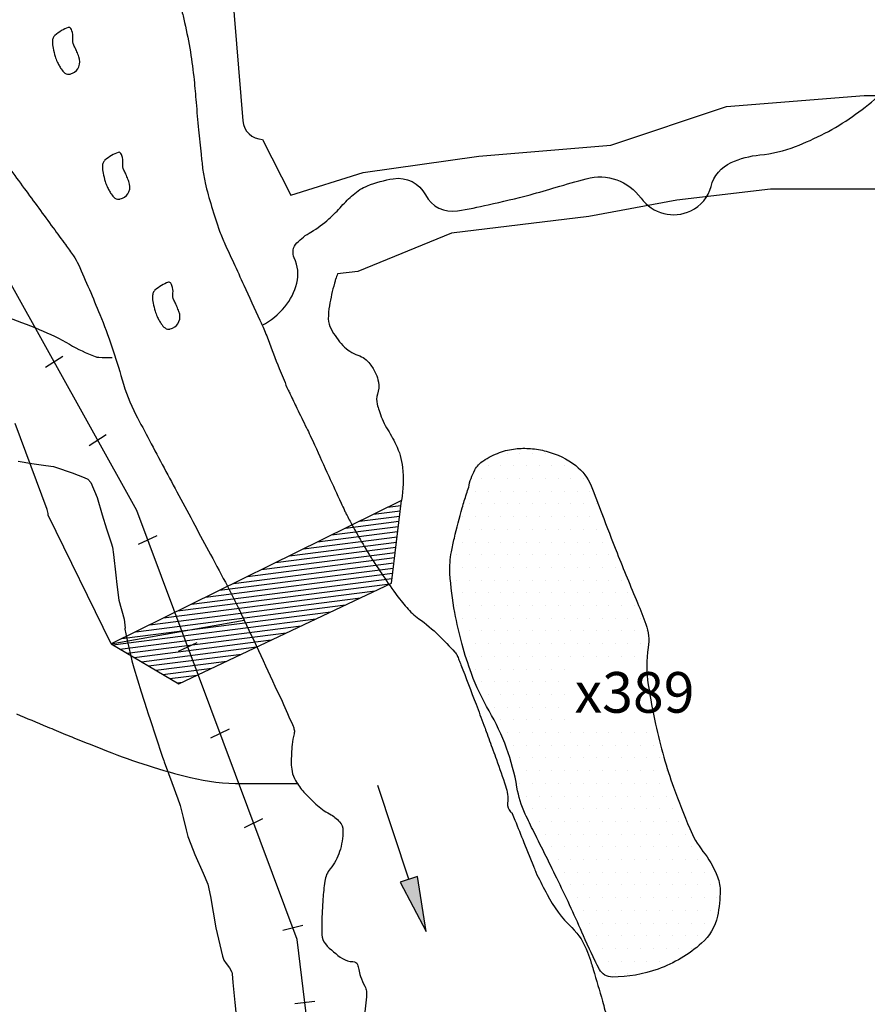
# Model space of a CAD drawing. Units: metres. Extents: x -73 to 768, y 7592 to 8186.
# Drawn here: x 373 to 415, y 7777 to 7825 of the extents above; entities that cross this region are included whole.
import ezdxf

# ---------------------------------------------------------------- set-up
doc = ezdxf.new("R2010")
doc.units = ezdxf.units.M
doc.header["$MEASUREMENT"] = 0
for name, color, linetype, lineweight in [('0_1', 1, 'Continuous', 0), ('AFLUENTES', 1, 'Continuous', 0), ('ARINUN', 1, 'Continuous', 0), ('CIDADE', 1, 'Continuous', 0), ('CIDADES', 1, 'Continuous', 0), ('COORDENADAS', 1, 'Continuous', 0), ('ESTR-FERRO', 1, 'Continuous', 0), ('LIMIAREA', 1, 'Continuous', 0), ('RIODOCE', 1, 'Continuous', 0), ('RODOPAVI', 1, 'Continuous', 0), ('TX02', 1, 'Continuous', 0)]:
    doc.layers.add(name, color=color, linetype=linetype, lineweight=lineweight)
doc.styles.add('Style-ENGINEERING', font='ENGINEERING.shx')

# ---------------------------------------------------------------- blocks, each defined once
blk = doc.blocks.new('BARRAG')
at = {"layer": 'CIDADES', "color": 7, "linetype": 'Continuous', "lineweight": -3}
blk.add_line((1.1261, 1.717), (0, 0), dxfattribs=at)
blk.add_3dface([(0, 0), (7.9714, 0), (6.911, 1.6167), (1.1261, 1.717)], dxfattribs=at)
at = {"layer": 'COORDENADAS', "color": 7, "linetype": 'Continuous', "lineweight": -3}
for p, q in [((6.1431, 0), (1.1582, 1.7164)), ((6.527, 0), (1.5625, 1.7094)), ((6.911, 0), (1.9668, 1.7024)), ((5.3753, 0), (0.9903, 1.5098)), ((5.7592, 0), (1.061, 1.6177)), ((7.2949, 0.0001), (2.3711, 1.6955)), ((7.6789, -0.0001), (2.7754, 1.6884)), ((7.9447, 0.0407), (3.1796, 1.6814)), ((7.8327, 0.2114), (3.584, 1.6744)), ((7.7207, 0.3822), (3.9883, 1.6674)), ((7.6086, 0.553), (4.3925, 1.6604)), ((7.4967, 0.7238), (4.7968, 1.6533)), ((7.3847, 0.8946), (5.2012, 1.6464)), ((7.2727, 1.0653), (5.6054, 1.6394)), ((7.1606, 1.236), (6.0097, 1.6324)), ((7.0487, 1.4068), (6.414, 1.6254)), ((6.9367, 1.5776), (6.8183, 1.6183)), ((4.6073, 0), (0.8488, 1.2942)), ((4.9913, 0), (0.9195, 1.402)), ((3.4555, -0.0001), (0.6366, 0.9706)), ((3.8394, 0), (0.7073, 1.0784)), ((4.2234, 0), (0.778, 1.1864)), ((2.6876, 0), (0.4952, 0.755)), ((3.0715, 0.0001), (0.5658, 0.8628)), ((1.9197, 0), (0.3536, 0.5392)), ((2.3036, 0), (0.4243, 0.6471)), ((1.1519, 0), (0.2122, 0.3236)), ((1.5358, 0), (0.283, 0.4314)), ((0.3839, 0), (0.0708, 0.1078)), ((0.7679, 0), (0.1415, 0.2157))]:
    blk.add_line(p, q, dxfattribs=at)

msp = doc.modelspace()

# ---------------------------------------------------------------- hatches: boundary and pattern name
at = {"layer": 'ESTR-FERRO', "linetype": 'Continuous', "lineweight": -3}
h = msp.add_hatch(color=7, dxfattribs=at)
h.dxf.hatch_style = 2
h.paths.add_polyline_path([(392.463, 7782.918), (391.609, 7782.634), (392.888, 7780.214)])
h = msp.add_hatch(color=7, dxfattribs=at)
h.dxf.hatch_style = 2
h.paths.add_polyline_path([(392.463, 7782.918), (391.609, 7782.634), (392.888, 7780.214)])

# ---------------------------------------------------------------- linework, layer by layer
at = {"layer": '0_1', "color": 7, "linetype": 'Continuous', "lineweight": -3}
for p, q in [((396.875, 7803.75), (396.875, 7803.75)), ((397.5, 7803.75), (397.5, 7803.75)), ((398.125, 7803.75), (398.125, 7803.75)), ((398.75, 7803.75), (398.75, 7803.75)), ((395.938, 7803.125), (395.938, 7803.125)), ((396.562, 7803.125), (396.562, 7803.125)), ((397.188, 7803.125), (397.188, 7803.125)), ((397.812, 7803.125), (397.812, 7803.125)), ((398.438, 7803.125), (398.438, 7803.125)), ((399.062, 7803.125), (399.062, 7803.125)), ((399.688, 7803.125), (399.688, 7803.125)), ((395.625, 7802.5), (395.625, 7802.5)), ((396.25, 7802.5), (396.25, 7802.5)), ((396.875, 7802.5), (396.875, 7802.5)), ((397.5, 7802.5), (397.5, 7802.5)), ((398.125, 7802.5), (398.125, 7802.5)), ((398.75, 7802.5), (398.75, 7802.5)), ((399.375, 7802.5), (399.375, 7802.5)), ((400, 7802.5), (400, 7802.5)), ((400.625, 7802.5), (400.625, 7802.5)), ((395.312, 7801.875), (395.312, 7801.875)), ((395.938, 7801.875), (395.938, 7801.875)), ((396.562, 7801.875), (396.562, 7801.875)), ((397.188, 7801.875), (397.188, 7801.875)), ((397.812, 7801.875), (397.812, 7801.875)), ((398.438, 7801.875), (398.438, 7801.875)), ((399.062, 7801.875), (399.062, 7801.875)), ((399.688, 7801.875), (399.688, 7801.875)), ((400.312, 7801.875), (400.312, 7801.875)), ((400.938, 7801.875), (400.938, 7801.875)), ((395, 7801.25), (395, 7801.25)), ((395.625, 7801.25), (395.625, 7801.25)), ((396.25, 7801.25), (396.25, 7801.25)), ((396.875, 7801.25), (396.875, 7801.25)), ((397.5, 7801.25), (397.5, 7801.25)), ((398.125, 7801.25), (398.125, 7801.25)), ((398.75, 7801.25), (398.75, 7801.25)), ((399.375, 7801.25), (399.375, 7801.25)), ((400, 7801.25), (400, 7801.25)), ((400.625, 7801.25), (400.625, 7801.25)), ((401.25, 7801.25), (401.25, 7801.25)), ((394.688, 7800.625), (394.688, 7800.625)), ((395.312, 7800.625), (395.312, 7800.625)), ((395.938, 7800.625), (395.938, 7800.625)), ((396.562, 7800.625), (396.562, 7800.625)), ((397.188, 7800.625), (397.188, 7800.625)), ((397.812, 7800.625), (397.812, 7800.625)), ((398.438, 7800.625), (398.438, 7800.625)), ((399.062, 7800.625), (399.062, 7800.625)), ((399.688, 7800.625), (399.688, 7800.625)), ((400.312, 7800.625), (400.312, 7800.625)), ((400.938, 7800.625), (400.938, 7800.625)), ((401.562, 7800.625), (401.562, 7800.625)), ((395, 7800), (395, 7800)), ((395.625, 7800), (395.625, 7800)), ((396.25, 7800), (396.25, 7800)), ((396.875, 7800), (396.875, 7800)), ((397.5, 7800), (397.5, 7800)), ((398.125, 7800), (398.125, 7800)), ((398.75, 7800), (398.75, 7800)), ((399.375, 7800), (399.375, 7800)), ((400, 7800), (400, 7800)), ((400.625, 7800), (400.625, 7800)), ((401.25, 7800), (401.25, 7800)), ((394.688, 7799.375), (394.688, 7799.375)), ((395.312, 7799.375), (395.312, 7799.375)), ((395.938, 7799.375), (395.938, 7799.375)), ((396.562, 7799.375), (396.562, 7799.375)), ((397.188, 7799.375), (397.188, 7799.375)), ((397.812, 7799.375), (397.812, 7799.375)), ((398.438, 7799.375), (398.438, 7799.375)), ((399.062, 7799.375), (399.062, 7799.375)), ((399.688, 7799.375), (399.688, 7799.375)), ((400.312, 7799.375), (400.312, 7799.375)), ((400.938, 7799.375), (400.938, 7799.375)), ((401.562, 7799.375), (401.562, 7799.375)), ((394.375, 7798.75), (394.375, 7798.75)), ((395, 7798.75), (395, 7798.75)), ((395.625, 7798.75), (395.625, 7798.75)), ((396.25, 7798.75), (396.25, 7798.75)), ((396.875, 7798.75), (396.875, 7798.75)), ((397.5, 7798.75), (397.5, 7798.75)), ((398.125, 7798.75), (398.125, 7798.75)), ((398.75, 7798.75), (398.75, 7798.75)), ((399.375, 7798.75), (399.375, 7798.75)), ((400, 7798.75), (400, 7798.75)), ((400.625, 7798.75), (400.625, 7798.75)), ((401.25, 7798.75), (401.25, 7798.75)), ((401.875, 7798.75), (401.875, 7798.75)), ((394.062, 7798.125), (394.062, 7798.125)), ((394.688, 7798.125), (394.688, 7798.125)), ((395.312, 7798.125), (395.312, 7798.125)), ((395.938, 7798.125), (395.938, 7798.125)), ((396.562, 7798.125), (396.562, 7798.125)), ((397.188, 7798.125), (397.188, 7798.125)), ((397.812, 7798.125), (397.812, 7798.125)), ((398.438, 7798.125), (398.438, 7798.125)), ((399.062, 7798.125), (399.062, 7798.125)), ((399.688, 7798.125), (399.688, 7798.125)), ((400.312, 7798.125), (400.312, 7798.125)), ((400.938, 7798.125), (400.938, 7798.125)), ((401.562, 7798.125), (401.562, 7798.125)), ((402.188, 7798.125), (402.188, 7798.125)), ((394.375, 7797.5), (394.375, 7797.5)), ((395, 7797.5), (395, 7797.5)), ((395.625, 7797.5), (395.625, 7797.5)), ((396.25, 7797.5), (396.25, 7797.5)), ((396.875, 7797.5), (396.875, 7797.5)), ((397.5, 7797.5), (397.5, 7797.5)), ((398.125, 7797.5), (398.125, 7797.5)), ((398.75, 7797.5), (398.75, 7797.5)), ((399.375, 7797.5), (399.375, 7797.5)), ((400, 7797.5), (400, 7797.5)), ((400.625, 7797.5), (400.625, 7797.5)), ((401.25, 7797.5), (401.25, 7797.5)), ((401.875, 7797.5), (401.875, 7797.5)), ((402.5, 7797.5), (402.5, 7797.5)), ((394.688, 7796.875), (394.688, 7796.875)), ((395.312, 7796.875), (395.312, 7796.875)), ((395.938, 7796.875), (395.938, 7796.875)), ((396.562, 7796.875), (396.562, 7796.875)), ((397.188, 7796.875), (397.188, 7796.875)), ((397.812, 7796.875), (397.812, 7796.875)), ((398.438, 7796.875), (398.438, 7796.875)), ((399.062, 7796.875), (399.062, 7796.875)), ((399.688, 7796.875), (399.688, 7796.875)), ((400.312, 7796.875), (400.312, 7796.875)), ((400.938, 7796.875), (400.938, 7796.875)), ((401.562, 7796.875), (401.562, 7796.875)), ((402.188, 7796.875), (402.188, 7796.875)), ((402.812, 7796.875), (402.812, 7796.875)), ((394.375, 7796.25), (394.375, 7796.25)), ((395, 7796.25), (395, 7796.25)), ((395.625, 7796.25), (395.625, 7796.25)), ((396.25, 7796.25), (396.25, 7796.25)), ((396.875, 7796.25), (396.875, 7796.25)), ((397.5, 7796.25), (397.5, 7796.25)), ((398.125, 7796.25), (398.125, 7796.25)), ((398.75, 7796.25), (398.75, 7796.25)), ((399.375, 7796.25), (399.375, 7796.25)), ((400, 7796.25), (400, 7796.25)), ((400.625, 7796.25), (400.625, 7796.25)), ((401.25, 7796.25), (401.25, 7796.25)), ((401.875, 7796.25), (401.875, 7796.25)), ((402.5, 7796.25), (402.5, 7796.25)), ((403.125, 7796.25), (403.125, 7796.25)), ((394.688, 7795.625), (394.688, 7795.625)), ((395.312, 7795.625), (395.312, 7795.625)), ((395.938, 7795.625), (395.938, 7795.625)), ((396.562, 7795.625), (396.562, 7795.625)), ((397.188, 7795.625), (397.188, 7795.625)), ((397.812, 7795.625), (397.812, 7795.625)), ((398.438, 7795.625), (398.438, 7795.625)), ((399.062, 7795.625), (399.062, 7795.625)), ((399.688, 7795.625), (399.688, 7795.625)), ((400.312, 7795.625), (400.312, 7795.625)), ((400.938, 7795.625), (400.938, 7795.625)), ((401.562, 7795.625), (401.562, 7795.625)), ((402.188, 7795.625), (402.188, 7795.625)), ((402.812, 7795.625), (402.812, 7795.625)), ((403.438, 7795.625), (403.438, 7795.625)), ((395, 7795), (395, 7795)), ((395.625, 7795), (395.625, 7795)), ((396.25, 7795), (396.25, 7795)), ((396.875, 7795), (396.875, 7795)), ((397.5, 7795), (397.5, 7795)), ((398.125, 7795), (398.125, 7795)), ((398.75, 7795), (398.75, 7795)), ((399.375, 7795), (399.375, 7795)), ((400, 7795), (400, 7795)), ((400.625, 7795), (400.625, 7795)), ((401.25, 7795), (401.25, 7795)), ((401.875, 7795), (401.875, 7795)), ((402.5, 7795), (402.5, 7795)), ((403.125, 7795), (403.125, 7795)), ((403.75, 7795), (403.75, 7795)), ((394.688, 7794.375), (394.688, 7794.375)), ((395.312, 7794.375), (395.312, 7794.375)), ((395.938, 7794.375), (395.938, 7794.375)), ((396.562, 7794.375), (396.562, 7794.375)), ((397.188, 7794.375), (397.188, 7794.375)), ((397.812, 7794.375), (397.812, 7794.375)), ((398.438, 7794.375), (398.438, 7794.375)), ((399.062, 7794.375), (399.062, 7794.375)), ((399.688, 7794.375), (399.688, 7794.375)), ((400.312, 7794.375), (400.312, 7794.375)), ((400.938, 7794.375), (400.938, 7794.375)), ((401.562, 7794.375), (401.562, 7794.375)), ((402.188, 7794.375), (402.188, 7794.375)), ((402.812, 7794.375), (402.812, 7794.375)), ((403.438, 7794.375), (403.438, 7794.375)), ((395, 7793.75), (395, 7793.75)), ((395.625, 7793.75), (395.625, 7793.75)), ((396.25, 7793.75), (396.25, 7793.75)), ((396.875, 7793.75), (396.875, 7793.75)), ((397.5, 7793.75), (397.5, 7793.75)), ((398.125, 7793.75), (398.125, 7793.75)), ((398.75, 7793.75), (398.75, 7793.75)), ((399.375, 7793.75), (399.375, 7793.75)), ((400, 7793.75), (400, 7793.75)), ((400.625, 7793.75), (400.625, 7793.75)), ((401.25, 7793.75), (401.25, 7793.75)), ((401.875, 7793.75), (401.875, 7793.75)), ((402.5, 7793.75), (402.5, 7793.75)), ((403.125, 7793.75), (403.125, 7793.75)), ((403.75, 7793.75), (403.75, 7793.75)), ((395.312, 7793.125), (395.312, 7793.125)), ((395.938, 7793.125), (395.938, 7793.125)), ((396.562, 7793.125), (396.562, 7793.125)), ((397.188, 7793.125), (397.188, 7793.125)), ((397.812, 7793.125), (397.812, 7793.125)), ((398.438, 7793.125), (398.438, 7793.125)), ((399.062, 7793.125), (399.062, 7793.125)), ((399.688, 7793.125), (399.688, 7793.125)), ((395.625, 7792.5), (395.625, 7792.5)), ((396.25, 7792.5), (396.25, 7792.5)), ((396.875, 7792.5), (396.875, 7792.5)), ((397.5, 7792.5), (397.5, 7792.5)), ((398.125, 7792.5), (398.125, 7792.5)), ((398.75, 7792.5), (398.75, 7792.5)), ((399.375, 7792.5), (399.375, 7792.5)), ((395.938, 7791.875), (395.938, 7791.875)), ((396.562, 7791.875), (396.562, 7791.875)), ((397.188, 7791.875), (397.188, 7791.875)), ((397.812, 7791.875), (397.812, 7791.875)), ((398.438, 7791.875), (398.438, 7791.875)), ((399.062, 7791.875), (399.062, 7791.875)), ((399.688, 7791.875), (399.688, 7791.875)), ((396.25, 7791.25), (396.25, 7791.25)), ((396.875, 7791.25), (396.875, 7791.25)), ((397.5, 7791.25), (397.5, 7791.25)), ((398.125, 7791.25), (398.125, 7791.25)), ((398.75, 7791.25), (398.75, 7791.25)), ((399.375, 7791.25), (399.375, 7791.25)), ((396.562, 7790.625), (396.562, 7790.625)), ((397.188, 7790.625), (397.188, 7790.625)), ((397.812, 7790.625), (397.812, 7790.625)), ((398.438, 7790.625), (398.438, 7790.625)), ((399.062, 7790.625), (399.062, 7790.625)), ((399.688, 7790.625), (399.688, 7790.625)), ((396.875, 7790), (396.875, 7790)), ((397.5, 7790), (397.5, 7790)), ((398.125, 7790), (398.125, 7790)), ((398.75, 7790), (398.75, 7790)), ((399.375, 7790), (399.375, 7790)), ((400, 7790), (400, 7790)), ((400.625, 7790), (400.625, 7790)), ((401.25, 7790), (401.25, 7790)), ((401.875, 7790), (401.875, 7790)), ((402.5, 7790), (402.5, 7790)), ((403.125, 7790), (403.125, 7790)), ((403.75, 7790), (403.75, 7790)), ((397.188, 7789.375), (397.188, 7789.375)), ((397.812, 7789.375), (397.812, 7789.375)), ((398.438, 7789.375), (398.438, 7789.375)), ((399.062, 7789.375), (399.062, 7789.375)), ((399.688, 7789.375), (399.688, 7789.375)), ((400.312, 7789.375), (400.312, 7789.375)), ((400.938, 7789.375), (400.938, 7789.375)), ((401.562, 7789.375), (401.562, 7789.375)), ((402.188, 7789.375), (402.188, 7789.375)), ((402.812, 7789.375), (402.812, 7789.375)), ((403.438, 7789.375), (403.438, 7789.375)), ((404.062, 7789.375), (404.062, 7789.375)), ((397.5, 7788.75), (397.5, 7788.75)), ((398.125, 7788.75), (398.125, 7788.75)), ((398.75, 7788.75), (398.75, 7788.75)), ((399.375, 7788.75), (399.375, 7788.75)), ((400, 7788.75), (400, 7788.75)), ((400.625, 7788.75), (400.625, 7788.75)), ((401.25, 7788.75), (401.25, 7788.75)), ((401.875, 7788.75), (401.875, 7788.75)), ((402.5, 7788.75), (402.5, 7788.75)), ((403.125, 7788.75), (403.125, 7788.75)), ((403.75, 7788.75), (403.75, 7788.75)), ((404.375, 7788.75), (404.375, 7788.75)), ((397.188, 7788.125), (397.188, 7788.125)), ((397.812, 7788.125), (397.812, 7788.125)), ((398.438, 7788.125), (398.438, 7788.125)), ((399.062, 7788.125), (399.062, 7788.125)), ((399.688, 7788.125), (399.688, 7788.125)), ((400.312, 7788.125), (400.312, 7788.125)), ((400.938, 7788.125), (400.938, 7788.125)), ((401.562, 7788.125), (401.562, 7788.125)), ((402.188, 7788.125), (402.188, 7788.125)), ((402.812, 7788.125), (402.812, 7788.125)), ((403.438, 7788.125), (403.438, 7788.125)), ((404.062, 7788.125), (404.062, 7788.125)), ((404.688, 7788.125), (404.688, 7788.125)), ((397.5, 7787.5), (397.5, 7787.5)), ((398.125, 7787.5), (398.125, 7787.5)), ((398.75, 7787.5), (398.75, 7787.5)), ((399.375, 7787.5), (399.375, 7787.5)), ((400, 7787.5), (400, 7787.5)), ((400.625, 7787.5), (400.625, 7787.5)), ((401.25, 7787.5), (401.25, 7787.5)), ((401.875, 7787.5), (401.875, 7787.5)), ((402.5, 7787.5), (402.5, 7787.5)), ((403.125, 7787.5), (403.125, 7787.5)), ((403.75, 7787.5), (403.75, 7787.5)), ((404.375, 7787.5), (404.375, 7787.5)), ((397.812, 7786.875), (397.812, 7786.875)), ((398.438, 7786.875), (398.438, 7786.875)), ((399.062, 7786.875), (399.062, 7786.875)), ((399.688, 7786.875), (399.688, 7786.875)), ((400.312, 7786.875), (400.312, 7786.875)), ((400.938, 7786.875), (400.938, 7786.875)), ((401.562, 7786.875), (401.562, 7786.875)), ((402.188, 7786.875), (402.188, 7786.875)), ((402.812, 7786.875), (402.812, 7786.875)), ((403.438, 7786.875), (403.438, 7786.875)), ((404.062, 7786.875), (404.062, 7786.875)), ((404.688, 7786.875), (404.688, 7786.875)), ((398.125, 7786.25), (398.125, 7786.25)), ((398.75, 7786.25), (398.75, 7786.25)), ((399.375, 7786.25), (399.375, 7786.25)), ((400, 7786.25), (400, 7786.25)), ((400.625, 7786.25), (400.625, 7786.25)), ((401.25, 7786.25), (401.25, 7786.25)), ((401.875, 7786.25), (401.875, 7786.25)), ((402.5, 7786.25), (402.5, 7786.25)), ((403.125, 7786.25), (403.125, 7786.25)), ((403.75, 7786.25), (403.75, 7786.25)), ((404.375, 7786.25), (404.375, 7786.25)), ((405, 7786.25), (405, 7786.25)), ((398.438, 7785.625), (398.438, 7785.625)), ((399.062, 7785.625), (399.062, 7785.625)), ((399.688, 7785.625), (399.688, 7785.625)), ((400.312, 7785.625), (400.312, 7785.625)), ((400.938, 7785.625), (400.938, 7785.625)), ((401.562, 7785.625), (401.562, 7785.625)), ((402.188, 7785.625), (402.188, 7785.625)), ((402.812, 7785.625), (402.812, 7785.625)), ((403.438, 7785.625), (403.438, 7785.625)), ((404.062, 7785.625), (404.062, 7785.625)), ((404.688, 7785.625), (404.688, 7785.625)), ((405.312, 7785.625), (405.312, 7785.625)), ((398.75, 7785), (398.75, 7785)), ((399.375, 7785), (399.375, 7785)), ((400, 7785), (400, 7785)), ((400.625, 7785), (400.625, 7785)), ((401.25, 7785), (401.25, 7785)), ((401.875, 7785), (401.875, 7785)), ((402.5, 7785), (402.5, 7785)), ((403.125, 7785), (403.125, 7785)), ((403.75, 7785), (403.75, 7785)), ((404.375, 7785), (404.375, 7785)), ((405, 7785), (405, 7785)), ((405.625, 7785), (405.625, 7785)), ((399.062, 7784.375), (399.062, 7784.375)), ((399.688, 7784.375), (399.688, 7784.375)), ((400.312, 7784.375), (400.312, 7784.375)), ((400.938, 7784.375), (400.938, 7784.375)), ((401.562, 7784.375), (401.562, 7784.375)), ((402.188, 7784.375), (402.188, 7784.375)), ((402.812, 7784.375), (402.812, 7784.375)), ((403.438, 7784.375), (403.438, 7784.375)), ((404.062, 7784.375), (404.062, 7784.375)), ((404.688, 7784.375), (404.688, 7784.375)), ((405.312, 7784.375), (405.312, 7784.375)), ((405.938, 7784.375), (405.938, 7784.375)), ((399.375, 7783.75), (399.375, 7783.75)), ((400, 7783.75), (400, 7783.75)), ((400.625, 7783.75), (400.625, 7783.75)), ((401.25, 7783.75), (401.25, 7783.75)), ((401.875, 7783.75), (401.875, 7783.75)), ((402.5, 7783.75), (402.5, 7783.75)), ((403.125, 7783.75), (403.125, 7783.75)), ((403.75, 7783.75), (403.75, 7783.75)), ((404.375, 7783.75), (404.375, 7783.75)), ((405, 7783.75), (405, 7783.75)), ((405.625, 7783.75), (405.625, 7783.75)), ((406.25, 7783.75), (406.25, 7783.75)), ((399.688, 7783.125), (399.688, 7783.125)), ((400.312, 7783.125), (400.312, 7783.125)), ((400.938, 7783.125), (400.938, 7783.125)), ((401.562, 7783.125), (401.562, 7783.125)), ((402.188, 7783.125), (402.188, 7783.125)), ((402.812, 7783.125), (402.812, 7783.125)), ((403.438, 7783.125), (403.438, 7783.125)), ((404.062, 7783.125), (404.062, 7783.125)), ((404.688, 7783.125), (404.688, 7783.125)), ((405.312, 7783.125), (405.312, 7783.125)), ((405.938, 7783.125), (405.938, 7783.125)), ((406.562, 7783.125), (406.562, 7783.125)), ((400, 7782.5), (400, 7782.5)), ((400.625, 7782.5), (400.625, 7782.5)), ((401.25, 7782.5), (401.25, 7782.5)), ((401.875, 7782.5), (401.875, 7782.5)), ((402.5, 7782.5), (402.5, 7782.5)), ((403.125, 7782.5), (403.125, 7782.5)), ((403.75, 7782.5), (403.75, 7782.5)), ((404.375, 7782.5), (404.375, 7782.5)), ((405, 7782.5), (405, 7782.5)), ((405.625, 7782.5), (405.625, 7782.5)), ((406.25, 7782.5), (406.25, 7782.5)), ((406.875, 7782.5), (406.875, 7782.5)), ((400.312, 7781.875), (400.312, 7781.875)), ((400.938, 7781.875), (400.938, 7781.875)), ((401.562, 7781.875), (401.562, 7781.875)), ((402.188, 7781.875), (402.188, 7781.875)), ((402.812, 7781.875), (402.812, 7781.875)), ((403.438, 7781.875), (403.438, 7781.875)), ((404.062, 7781.875), (404.062, 7781.875)), ((404.688, 7781.875), (404.688, 7781.875)), ((405.312, 7781.875), (405.312, 7781.875)), ((405.938, 7781.875), (405.938, 7781.875)), ((406.562, 7781.875), (406.562, 7781.875)), ((407.188, 7781.875), (407.188, 7781.875)), ((400.625, 7781.25), (400.625, 7781.25)), ((401.25, 7781.25), (401.25, 7781.25)), ((401.875, 7781.25), (401.875, 7781.25)), ((402.5, 7781.25), (402.5, 7781.25)), ((403.125, 7781.25), (403.125, 7781.25)), ((403.75, 7781.25), (403.75, 7781.25)), ((404.375, 7781.25), (404.375, 7781.25)), ((405, 7781.25), (405, 7781.25)), ((405.625, 7781.25), (405.625, 7781.25)), ((406.25, 7781.25), (406.25, 7781.25)), ((406.875, 7781.25), (406.875, 7781.25)), ((400.938, 7780.625), (400.938, 7780.625)), ((401.562, 7780.625), (401.562, 7780.625)), ((402.188, 7780.625), (402.188, 7780.625)), ((402.812, 7780.625), (402.812, 7780.625)), ((403.438, 7780.625), (403.438, 7780.625)), ((404.062, 7780.625), (404.062, 7780.625)), ((404.688, 7780.625), (404.688, 7780.625)), ((405.312, 7780.625), (405.312, 7780.625)), ((405.938, 7780.625), (405.938, 7780.625)), ((406.562, 7780.625), (406.562, 7780.625)), ((400.625, 7780), (400.625, 7780)), ((401.25, 7780), (401.25, 7780)), ((401.875, 7780), (401.875, 7780)), ((402.5, 7780), (402.5, 7780)), ((403.125, 7780), (403.125, 7780)), ((403.75, 7780), (403.75, 7780)), ((404.375, 7780), (404.375, 7780)), ((405, 7780), (405, 7780)), ((405.625, 7780), (405.625, 7780)), ((406.25, 7780), (406.25, 7780)), ((400.938, 7779.375), (400.938, 7779.375)), ((401.562, 7779.375), (401.562, 7779.375)), ((402.188, 7779.375), (402.188, 7779.375)), ((402.812, 7779.375), (402.812, 7779.375)), ((403.438, 7779.375), (403.438, 7779.375)), ((404.062, 7779.375), (404.062, 7779.375)), ((404.688, 7779.375), (404.688, 7779.375)), ((405.312, 7779.375), (405.312, 7779.375)), ((405.938, 7779.375), (405.938, 7779.375)), ((401.25, 7778.75), (401.25, 7778.75)), ((401.875, 7778.75), (401.875, 7778.75)), ((402.5, 7778.75), (402.5, 7778.75)), ((403.125, 7778.75), (403.125, 7778.75)), ((403.75, 7778.75), (403.75, 7778.75)), ((404.375, 7778.75), (404.375, 7778.75)), ((405, 7778.75), (405, 7778.75)), ((402.188, 7778.125), (402.188, 7778.125)), ((402.812, 7778.125), (402.812, 7778.125)), ((403.438, 7778.125), (403.438, 7778.125))]:
    msp.add_line(p, q, dxfattribs=at)
at = {"layer": 'AFLUENTES', "color": 6, "linetype": 'Continuous', "lineweight": -3, "flags": 128}
for points in [[(384.815, 7810.047, 0.099705), (385.923, 7810.952, 0.109299), (386.515, 7812.119, 0.176166), (386.394, 7813.361, -0.314083), (386.515, 7814.097, -0.070408), (387.212, 7814.636, 0.056353), (388.099, 7815.284, 0.022045), (388.722, 7815.91, -0.024506), (389.286, 7816.471, -0.088529), (389.991, 7816.909, -0.055346), (391.265, 7817.262, -0.323181), (392.852, 7816.463, 0.326154), (394.432, 7815.679, 0.012164), (395.941, 7815.976), (395.941, 7815.976, 0.008854), (397.995, 7816.471), (397.995, 7816.471, 0.011305), (399.284, 7816.837, -0.009837), (400.765, 7817.262), (400.765, 7817.262, -0.309947), (403.459, 7816.305, 0.360869), (405.911, 7815.679, 0.2225), (406.906, 7816.884, -0.227838), (407.891, 7818.053, -0.080888), (409.309, 7818.432, 0.065979), (411.057, 7818.844, 0.060569), (413.86, 7820.318, 0.061147), (416.203, 7822.404, 0.197113)], [(372.102, 7810.511, -0.00878), (373.839, 7809.843, -0.036001), (375.327, 7809.112, 0.042532), (376.595, 7808.51, 0.076029), (376.771, 7808.473, 0.020859), (377.424, 7808.464)], [(372.714, 7790.916, -0.000904), (374.225, 7790.287), (374.225, 7790.287, 0.001498), (375.136, 7789.908), (375.136, 7789.908, 0.002634), (375.545, 7789.742), (375.545, 7789.742, 0.00067), (377.155, 7789.101), (377.155, 7789.101, 0.034983), (381.281, 7787.791, 0.059472), (383.815, 7787.488), (383.815, 7787.488), (385.43, 7787.488), (386.541, 7787.488)]]:
    msp.add_lwpolyline(points, format="xyb", dxfattribs=at)
at = {"layer": 'ARINUN', "color": 3, "linetype": 'Continuous', "lineweight": -3, "ltscale": 10}
msp.add_line((377.374, 7794.363), (374.285, 7800.706), dxfattribs=at)
at = {"layer": 'ARINUN', "color": 3, "linetype": 'Continuous', "lineweight": -3, "ltscale": 10, "flags": 128}
for points in [[(376.357, 7877.329), (377.784, 7866.151), (377.784, 7866.151, 0.352126), (379.589, 7864.412), (379.589, 7864.412), (382.672, 7864.135), (382.672, 7864.135, -0.477259), (383.538, 7862.844), (383.538, 7862.844), (381.732, 7857.002), (379.428, 7841.277), (382.5, 7836.675), (383.855, 7820.113), (383.855, 7820.113, 0.384503), (384.831, 7819.195), (384.831, 7819.195), (386.223, 7816.452)], [(374.285, 7800.706, 0.068938), (374.226, 7800.974), (374.226, 7800.974), (372.654, 7805.217)]]:
    msp.add_lwpolyline(points, format="xyb", dxfattribs=at)
at = {"layer": 'ARINUN', "color": 3, "linetype": 'Continuous', "lineweight": -3, "flags": 128}
for points in [[(386.223, 7816.452), (389.79, 7817.561), (395.477, 7818.373), (401.977, 7818.914), (407.665, 7820.809), (414.436, 7821.35), (419.582, 7821.35), (426.353, 7819.997), (435.562, 7818.102), (445.041, 7816.208), (449.645, 7812.96), (457.5, 7807.276), (463.458, 7800.78), (465.868, 7793.791), (467.801, 7783.941), (478.897, 7777.35), (481.865, 7777.35), (500.629, 7777.001), (513.247, 7775.855)], [(472.365, 7767.649), (463.912, 7780.517), (460.949, 7790.474), (458.854, 7797.262), (454.52, 7803.487), (450.458, 7807.817), (445.583, 7810.794), (439.353, 7813.772), (430.687, 7815.937), (423.103, 7816.478), (417.415, 7816.749), (409.832, 7816.749), (405.228, 7816.208), (400.894, 7815.396), (394.123, 7814.584), (389.519, 7812.689), (388.524, 7812.581)]]:
    msp.add_lwpolyline(points, dxfattribs=at)
at = {"layer": 'CIDADE', "color": 2, "linetype": 'Continuous', "lineweight": -3, "flags": 128}
msp.add_lwpolyline([(394.975, 7802.073, -0.083173), (395.276, 7802.924, -0.121684), (395.7, 7803.38, -0.05585), (396.496, 7803.783, -0.062149), (397.277, 7803.968, -0.046941), (398.014, 7803.979, -0.043698), (398.794, 7803.848, -0.100904), (400.248, 7803.137, -0.132371), (401.001, 7802.149, -0.008698), (401.534, 7800.779), (401.534, 7800.779, 0.006162), (402.276, 7798.842), (402.276, 7798.842, 0.005941), (403.284, 7796.392, -0.013808), (403.701, 7795.33, -0.125395), (403.812, 7794.189, 0.077111), (403.815, 7792.342, 0.014149), (404.173, 7790.42, 0.01644), (404.581, 7788.788, 0.017475), (405.06, 7787.305, 0.012504), (405.853, 7785.278, 0.063837), (406.507, 7784.152, -0.061327), (407.192, 7782.983, -0.099166), (407.349, 7782.246, -0.057312), (407.217, 7780.957, -0.158107), (406.44, 7779.631, -0.096127), (404.299, 7778.361, -0.084875), (402.047, 7777.964, -0.280426), (401.412, 7778.346, -0.018394), (400.621, 7780.003, 0.011481), (399.39, 7782.675, 0.002589), (398.18, 7785.119), (398.18, 7785.119, -0.007323), (397.761, 7785.987, -0.067642), (397.351, 7787.31, 0.046841), (396.839, 7789.239, 0.043535), (395.979, 7791.067, -0.043286), (395.113, 7792.906, -0.02142), (394.652, 7794.341, -0.020112), (394.29, 7795.904, -0.033114), (394.054, 7797.833, -0.060755), (394.125, 7798.893, -0.013368), (394.272, 7799.571, -0.006006), (394.658, 7801.064, -0.009734), (394.76, 7801.411, -0.005053), (394.975, 7802.073)], format="xyb", dxfattribs=at)
at = {"layer": 'COORDENADAS', "color": 7, "linetype": 'Continuous', "lineweight": -3}
for p, q in [((374.153, 7807.978), (374.997, 7808.518)), ((374.153, 7807.978), (374.997, 7808.518)), ((376.296, 7804.126), (377.14, 7804.666)), ((376.296, 7804.126), (377.14, 7804.666)), ((378.733, 7799.268), (379.638, 7799.705)), ((378.733, 7799.268), (379.638, 7799.705)), ((380.702, 7794.002), (381.606, 7794.439)), ((380.702, 7794.002), (381.606, 7794.439)), ((382.292, 7789.748), (383.196, 7790.184)), ((382.292, 7789.748), (383.196, 7790.184)), ((383.941, 7785.334), (384.846, 7785.771)), ((383.941, 7785.334), (384.846, 7785.771)), ((385.832, 7780.276), (386.805, 7780.527)), ((385.832, 7780.276), (386.805, 7780.527)), ((386.416, 7776.67), (387.411, 7776.772)), ((386.416, 7776.67), (387.411, 7776.772))]:
    msp.add_line(p, q, dxfattribs=at)
at = {"layer": 'COORDENADAS', "color": 7, "linetype": 'Continuous', "lineweight": -3, "flags": 128}
msp.add_lwpolyline([(390.151, 7740.279), (391.053, 7748.809), (391.053, 7748.809, 0.223737), (388.796, 7761.21), (388.796, 7761.21), (386.539, 7779.813), (378.646, 7800.929), (361.454, 7831.836), (361.454, 7831.836, -0.136623), (360.936, 7833.918), (360.936, 7833.918), (362.019, 7878.117), (365.251, 7901.2), (365.251, 7901.2, 0.448607), (349.508, 7914.485), (349.507, 7914.485), (337.968, 7914.588), (314.981, 7912.86), (277.21, 7912.929)], format="xyb", dxfattribs=at)
at = {"layer": 'ESTR-FERRO', "color": 7, "linetype": 'Continuous', "lineweight": -3}
msp.add_line((392.036, 7782.776), (390.501, 7787.396), dxfattribs=at)
msp.add_line((392.036, 7782.776), (390.501, 7787.396), dxfattribs=at)
msp.add_lwpolyline([(392.463, 7782.918), (391.609, 7782.634), (392.888, 7780.214)], close=True, dxfattribs=at)
msp.add_lwpolyline([(392.463, 7782.918), (391.609, 7782.634), (392.888, 7780.214)], close=True, dxfattribs=at)
at = {"layer": 'LIMIAREA', "color": 3, "linetype": 'Continuous', "lineweight": -3, "ltscale": 10}
msp.add_line((377.374, 7794.363), (383.924, 7795.538), dxfattribs=at)
at = {"layer": 'LIMIAREA', "color": 3, "linetype": 'Continuous', "lineweight": -3, "ltscale": 10, "flags": 128}
msp.add_lwpolyline([(388.524, 7812.581, 0.008155), (388.428, 7812.307, 0.011589), (388.369, 7812.112, 0.025808), (388.119, 7811.011, 0.04539), (388.068, 7810.37, 0.12292), (388.2, 7809.864, 0.063296), (388.789, 7809.049, 0.1228), (389.526, 7808.573, -0.150019), (390.112, 7808.148, -0.052227), (390.406, 7807.659, -0.069195), (390.533, 7807.247, -0.118585), (390.489, 7806.663, 0.140569), (390.473, 7806.166, 0.018726), (390.565, 7805.85, 0.014295), (390.713, 7805.446, 0.043066), (390.936, 7805.001, -0.022648), (391.394, 7804.176, -0.090695), (391.717, 7803.053, -0.064855), (391.667, 7801.426)], format="xyb", dxfattribs=at)
at = {"layer": 'RIODOCE', "color": 4, "linetype": 'Continuous', "lineweight": -3, "flags": 128}
for points in [[(380.843, 7825.581, -0.006256), (380.993, 7824.956, -0.0149), (381.278, 7823.5, -0.015892), (381.46, 7822.122), (381.46, 7822.122, -0.004472), (381.561, 7821.017, 0.003661), (381.682, 7819.668), (381.682, 7819.668, 0.002166), (381.803, 7818.466, 0.003714), (381.883, 7817.766, 0.027408), (382.007, 7817.061, 0.016162), (382.321, 7815.891, 0.011799), (382.719, 7814.682, 0.022147), (382.974, 7814.054), (382.974, 7814.054, 0.000508), (383.398, 7813.131), (383.398, 7813.131, -0.00042), (383.912, 7812.016), (383.912, 7812.016, -0.000115), (384.699, 7810.301), (384.699, 7810.301, -0.000775), (384.815, 7810.047), (384.815, 7810.047, -0.019799), (385.101, 7809.346, 0.009865), (385.647, 7807.927), (385.647, 7807.927, 0.001664), (386.033, 7806.989), (386.033, 7806.989, 0.011404), (386.093, 7806.854, 0.002492), (386.19, 7806.651), (386.19, 7806.651, 0.000733), (386.523, 7805.962), (386.523, 7805.962, 0.001915), (386.995, 7805.001), (386.995, 7805.001, -0.004923), (387.176, 7804.626, -0.004204), (387.391, 7804.158), (387.391, 7804.158, 0.001282), (388.089, 7802.621), (388.089, 7802.621, 0.000479), (388.695, 7801.298), (388.695, 7801.298, 0.001713), (388.866, 7800.929), (388.866, 7800.929, 0.011093), (388.954, 7800.751, 0.003522), (389.248, 7800.198, 0.005555), (389.559, 7799.639)], [(368.585, 7823.046, 0.000317), (371.785, 7818.589)], [(372.353, 7817.805, 0.0007), (373.101, 7816.784, -0.000368), (374.524, 7814.842), (374.524, 7814.842, -0.001323), (375.127, 7814.014), (375.127, 7814.014, -0.001982), (375.525, 7813.459), (375.525, 7813.459, -0.049087), (375.767, 7813.037), (375.767, 7813.037, -0.008881), (376.823, 7810.573), (376.823, 7810.573, -0.029342), (377.915, 7807.367, 0.053684), (378.597, 7805.643), (378.597, 7805.643, 0.001189), (379.266, 7804.378), (379.266, 7804.378, 0.000555), (380.709, 7801.673), (380.709, 7801.673, 0.000623), (382.274, 7798.756), (382.274, 7798.756, -0.001169), (383.106, 7797.201), (383.106, 7797.201, -0.011601), (383.633, 7796.152), (383.633, 7796.152, -0.000357), (383.924, 7795.538)], [(402.818, 7771.791, -0.000002), (403.103, 7770.653)], [(389.559, 7799.639, 0.01037), (390.15, 7798.649, 0.005152), (390.256, 7798.484), (390.256, 7798.484, 0.001343), (390.67, 7797.855), (390.67, 7797.855, 0.012504), (391.38, 7796.84, 0.017693), (391.925, 7796.153, 0.061426), (392.522, 7795.605, -0.038638), (393.508, 7794.78, -0.014772), (394.295, 7793.965, -0.080203), (394.409, 7793.789, -0.00677), (394.498, 7793.583, -0.005758), (394.595, 7793.338), (394.595, 7793.338, -0.001242), (395.339, 7791.391, -0.002372), (395.722, 7790.368), (395.722, 7790.368, -0.000445), (395.838, 7790.053), (395.838, 7790.053, -0.000154), (396.171, 7789.142), (396.171, 7789.142, -0.003041), (396.34, 7788.671), (396.34, 7788.671, -0.001104), (396.795, 7787.37), (396.795, 7787.37, -0.109555), (396.893, 7786.53, 0.209057), (397.033, 7786.094, 0.100891), (397.093, 7786.048, -0.187985), (397.122, 7786.018), (397.122, 7786.018, -0.000038), (397.253, 7785.691), (397.253, 7785.691, 0.000011), (397.692, 7784.594), (397.692, 7784.595), (398.158, 7783.432), (398.158, 7783.432, 0.000002), (398.261, 7783.173), (398.261, 7783.172, 0.020797), (398.337, 7783.004), (398.337, 7783.004, 0.003539), (398.831, 7782.034, 0.080724), (400.046, 7780.4, -0.114989), (400.824, 7779.189, -0.005098), (401.008, 7778.656), (401.008, 7778.656, -0.008566), (401.109, 7778.336), (401.109, 7778.336, -0.002306), (401.563, 7776.778), (401.563, 7776.778, -0.008333), (401.679, 7776.344)], [(383.924, 7795.538, -0.002317), (385.789, 7791.539), (385.789, 7791.539, -0.006824), (386.33, 7790.322, -0.047976), (386.388, 7790.141, -0.123676), (386.381, 7789.932, 0.04757), (386.283, 7789.405, 0.022319), (386.242, 7788.503, 0.04841), (386.283, 7788.089, 0.081701), (386.451, 7787.636, 0.055621), (386.868, 7787.065, 0.011018), (387.06, 7786.865, 0.005552), (387.454, 7786.48, 0.069628), (388.13, 7785.994, -0.092247), (388.625, 7785.603, -0.181509), (388.784, 7785.179, -0.07603), (388.625, 7784.14, -0.09788), (388.165, 7783.297, 0.140394), (387.893, 7782.678, 0.016128), (387.802, 7781.808, 0.011972), (387.746, 7780.631, 0.005873), (387.742, 7780.272, 0.009313), (387.746, 7780.046, 0.172189), (387.925, 7779.598, 0.072943), (388.771, 7778.876, 0.141346), (389.28, 7778.73, -0.299905), (389.503, 7778.584, -0.06852), (389.569, 7778.345, 0.047498), (389.649, 7777.999, 0.044783), (389.863, 7777.511, -0.093725), (389.942, 7777.268, -0.057044), (389.946, 7776.997, -0.012803), (389.796, 7775.805)], [(401.679, 7776.344, -0.000005), (401.872, 7775.571)]]:
    msp.add_lwpolyline(points, format="xyb", dxfattribs=at)
for points in [[(375.346, 7824.698, 0.233723), (375.27, 7824.706, 0.045933), (374.937, 7824.549, 0.044143), (374.612, 7824.316, 0.120712), (374.526, 7824.195, 0.093128), (374.489, 7824.01, 0.053623), (374.521, 7823.685, 0.021056), (374.625, 7823.277, 0.032398), (374.72, 7823.021, 0.022779), (374.813, 7822.836, 0.023103), (374.921, 7822.662, 0.066226), (375.106, 7822.457, 0.143331), (375.224, 7822.405, 0.031333), (375.272, 7822.401, 0.027458), (375.326, 7822.404, 0.053036), (375.362, 7822.411, 0.015592), (375.48, 7822.453, 0.209985), (375.794, 7822.771, 0.187381), (375.793, 7823.267, 0.005682), (375.695, 7823.508, 0.011581), (375.643, 7823.625, 0.006217), (375.593, 7823.727, -0.006538), (375.542, 7823.83, -0.147736), (375.492, 7824.168, 0.132867), (375.447, 7824.544, 0.048979), (375.388, 7824.657, 0.106186), (375.346, 7824.698)], [(377.808, 7818.549, 0.233723), (377.732, 7818.557, 0.045933), (377.399, 7818.4, 0.044143), (377.074, 7818.167, 0.120712), (376.988, 7818.046, 0.093128), (376.951, 7817.861, 0.053623), (376.984, 7817.536, 0.021056), (377.087, 7817.128, 0.032398), (377.182, 7816.872, 0.022779), (377.275, 7816.687, 0.023103), (377.383, 7816.513, 0.066226), (377.568, 7816.308, 0.143331), (377.686, 7816.256, 0.031333), (377.734, 7816.252, 0.027458), (377.788, 7816.255, 0.053036), (377.824, 7816.262, 0.015592), (377.942, 7816.304, 0.209985), (378.256, 7816.621, 0.187381), (378.255, 7817.118, 0.005682), (378.157, 7817.359, 0.011581), (378.105, 7817.476, 0.006217), (378.055, 7817.578, -0.006538), (378.005, 7817.681, -0.147736), (377.954, 7818.019, 0.132867), (377.909, 7818.395, 0.048979), (377.85, 7818.508, 0.106186), (377.808, 7818.549)], [(380.27, 7812.154, 0.233723), (380.194, 7812.162, 0.045933), (379.861, 7812.005, 0.044143), (379.536, 7811.772, 0.120712), (379.45, 7811.651, 0.093128), (379.413, 7811.466, 0.053623), (379.446, 7811.141, 0.021056), (379.549, 7810.733, 0.032398), (379.644, 7810.477, 0.022779), (379.737, 7810.292, 0.023103), (379.845, 7810.118, 0.066226), (380.03, 7809.913, 0.143331), (380.148, 7809.861, 0.031333), (380.196, 7809.857, 0.027458), (380.25, 7809.86, 0.053036), (380.286, 7809.867, 0.015592), (380.404, 7809.909, 0.209985), (380.718, 7810.226, 0.187381), (380.717, 7810.722, 0.005682), (380.619, 7810.964, 0.011581), (380.567, 7811.081, 0.006217), (380.517, 7811.183, -0.006538), (380.467, 7811.285, -0.147736), (380.416, 7811.624, 0.132867), (380.371, 7812, 0.048979), (380.312, 7812.112, 0.106186), (380.27, 7812.154)], [(380.27, 7812.154, 0.233723), (380.194, 7812.162, 0.045933), (379.861, 7812.005, 0.044143), (379.536, 7811.772, 0.120712), (379.45, 7811.651, 0.093128), (379.413, 7811.466, 0.053623), (379.446, 7811.141, 0.021056), (379.549, 7810.733, 0.032398), (379.644, 7810.477, 0.022779), (379.737, 7810.292, 0.023103), (379.845, 7810.118, 0.066226), (380.03, 7809.913, 0.143331), (380.148, 7809.861, 0.031333), (380.196, 7809.857, 0.027458), (380.25, 7809.86, 0.053036), (380.286, 7809.867, 0.015592), (380.404, 7809.909, 0.209985), (380.718, 7810.226, 0.187381), (380.717, 7810.722, 0.005682), (380.619, 7810.964, 0.011581), (380.567, 7811.081, 0.006217), (380.517, 7811.183, -0.006538), (380.467, 7811.285, -0.147736), (380.416, 7811.624, 0.132867), (380.371, 7812, 0.048979), (380.312, 7812.112, 0.106186), (380.27, 7812.154)]]:
    msp.add_lwpolyline(points, format="xyb", close=True, dxfattribs=at)
at = {"layer": 'RODOPAVI', "color": 5, "linetype": 'Continuous', "lineweight": -3}
msp.add_lwpolyline([(372.801, 7803.352), (373.474, 7803.243), (374.164, 7803.149), (374.545, 7803.09), (374.64, 7803.065), (375.462, 7802.784), (376.057, 7802.562), (376.227, 7802.479), (376.383, 7802.312), (376.686, 7801.562), (376.938, 7800.716), (377.145, 7800.034), (377.387, 7799.341), (377.451, 7799.117), (377.499, 7798.766), (377.603, 7797.742), (377.66, 7797.285), (377.757, 7796.519), (378.02, 7795.586), (378.062, 7795.144), (378.057, 7795.127), (378.056, 7795.12), (378.059, 7795.081), (378.207, 7794.394), (378.382, 7793.605), (378.4, 7793.532), (378.496, 7793.183), (378.858, 7792.011), (379.136, 7791.134), (379.186, 7790.978), (379.313, 7790.593), (379.565, 7789.831), (379.914, 7788.788), (379.973, 7788.621), (379.993, 7788.565), (380.363, 7787.547), (380.661, 7786.731), (380.759, 7786.46), (380.773, 7786.415), (380.928, 7785.822), (381.07, 7785.213), (381.153, 7784.888), (381.184, 7784.797), (381.501, 7783.998), (381.904, 7783.087), (382.136, 7782.531), (382.276, 7781.93), (382.532, 7780.395), (382.852, 7778.99), (382.922, 7778.799), (383.04, 7778.635), (383.2, 7778.428), (383.303, 7778.246), (383.316, 7778.209), (383.331, 7778.117), (383.375, 7777.706), (383.466, 7776.718), (383.512, 7776.245)], dxfattribs=at)

# ---------------------------------------------------------------- block references
at = {"layer": 'COORDENADAS', "color": 1, "linetype": 'Continuous', "lineweight": -3, "xscale": 2, "yscale": 2, "zscale": 2, "rotation": 206.294468}
msp.add_blockref('BARRAG', (391.667, 7801.426), dxfattribs=at)
msp.add_blockref('BARRAG', (391.667, 7801.426), dxfattribs=at)

# ---------------------------------------------------------------- texts
at = {"layer": 'TX02', "color": 2, "linetype": 'Continuous', "lineweight": -3, "style": 'Style-ENGINEERING'}
msp.add_text('x389', height=2, dxfattribs=at).set_placement((400.187, 7790.978))

doc.saveas('drawing.dxf')
